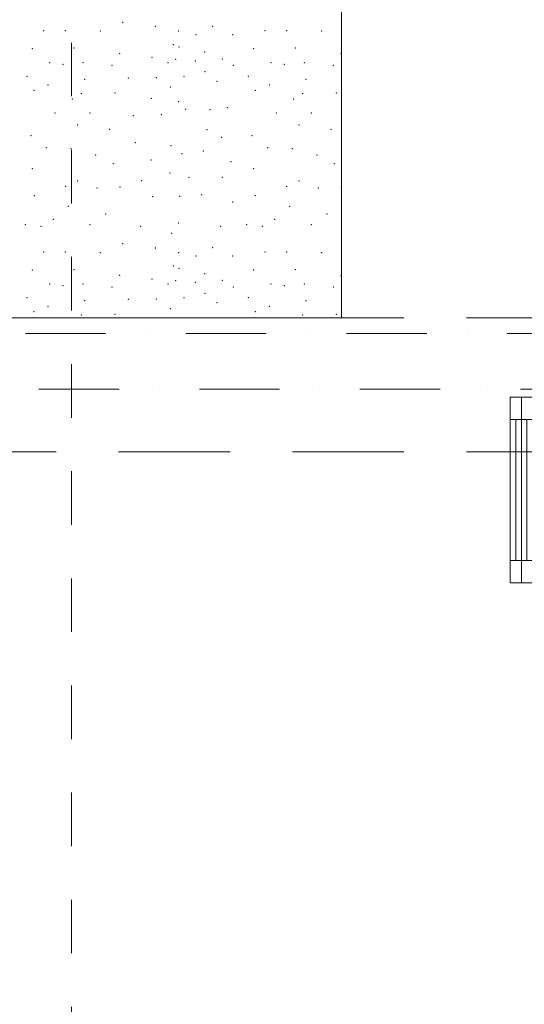
# Model space of a CAD drawing. Units: millimetres. Extents: x 6425495007 to 6425744829, y 6050493439 to 6050654162.
# Drawn here: x 6425504299 to 6425506562, y 6050527795 to 6050532207 of the extents above; entities that cross this region are included whole.
import ezdxf

# ---------------------------------------------------------------- set-up
doc = ezdxf.new("R2010")
doc.units = ezdxf.units.MM
doc.header["$MEASUREMENT"] = 0
for name, pattern in [('Kropki i Kreski', [720, 360, -180, 0, -180]), ('Przerywana', [480, 240, -240]), ('Przerywana długa', [780, 500, -280])]:
    doc.linetypes.add(name, pattern=pattern)
for name, color, linetype, lineweight in [('Nowe_410-K Osie_Nr_pióra__10', 1, 'Continuous', 13), ('Nowe_Drzwi ARCHICAD_Nr_pióra__100', 7, 'Continuous', 13), ('Nowe_Drzwi ARCHICAD_Nr_pióra__95', 8, 'Continuous', 13), ('Nowe_Drzwi ARCHICAD_Nr_pióra__99', 7, 'Continuous', 13), ('Nowe_ZT_wypenienia_Nr_pióra__95', 8, 'Continuous', 13), ('Nowe_ŚCIANY ZEW_Nr_pióra__99', 7, 'Continuous', 13)]:
    doc.layers.add(name, color=color, linetype=linetype, lineweight=lineweight)
for name, color, linetype in [('Nowe_450-K Belki', 7, 'Continuous'), ('Nowe_Drzwi ARCHICAD', 7, 'Continuous'), ('Nowe_ŚCIANY ZEW', 7, 'Continuous')]:
    doc.layers.add(name, color=color, linetype=linetype)
for name, color, linetype, lineweight, true_color in [('Nowe_450-K Belki_Nr_pióra__96', 7, 'Continuous', 13, 0x5f5f5f), ('Nowe_810-G Ogólne_Nr_pióra__2', 7, 'Continuous', 13, 0x747474), ('Nowe_ZT_wypenienia_Nr_pióra__56', 7, 'Continuous', 20, 0x1db31d)]:
    doc.layers.add(name, color=color, linetype=linetype, lineweight=lineweight, true_color=true_color)

# ---------------------------------------------------------------- blocks, each defined once
blk = doc.blocks.new('*X134', base_point=(6424866031.241372, 6049732403.768326))
at = {"layer": 'Nowe_ZT_wypenienia_Nr_pióra__56', "color": 84, "linetype": 'Continuous', "lineweight": 20, "true_color": 0x1db31d}
for p in [(6425504760.604972, 6050532194.845707), (6425504907.303186, 6050532176.50843), (6425505164.28694, 6050532177.305574), (6425505164.28694, 6050532177.305574), (6425504406.957491, 6050532158.171154), (6425504504.037759, 6050532158.444376), (6425504661.294891, 6050532155.6499), (6425505012.087626, 6050532155.6499), (6425505090.30879, 6050532140.005668), (6425505254.573236, 6050532140.005668), (6425505399.163774, 6050532158.171154), (6425505496.244041, 6050532158.444376), (6425505653.501175, 6050532155.6499), (6425504543.177261, 6050532079.582825), (6425504988.511127, 6050532095.30049), (6425505014.080961, 6050532084.822046), (6425505535.383545, 6050532079.582825), (6425504356.23235, 6050532077.428736), (6425504747.338173, 6050532053.962386), (6425504892.578458, 6050532037.732702), (6425505129.419373, 6050532061.784503), (6425505348.438633, 6050532077.428736), (6425505739.544456, 6050532053.962386), (6425504434.453514, 6050532014.851805), (6425504493.404654, 6050532006.992971), (6425504583.073728, 6050532014.851805), (6425504713.451975, 6050532001.75375), (6425504964.934628, 6050532014.851805), (6425504998.989571, 6050532029.810216), (6425505087.430068, 6050532021.951384), (6425505207.640537, 6050532030.496037), (6425505257.704782, 6050532001.75375), (6425505426.659798, 6050532014.851805), (6425505485.610936, 6050532006.992971), (6425505575.28001, 6050532014.851805), (6425505705.658257, 6050532001.75375), (6425504332.766001, 6050531953.610357), (6425504911.439657, 6050531947.22471), (6425505035.553975, 6050531953.610357), (6425505130.336782, 6050531973.630388), (6425505324.972283, 6050531953.610357), (6425504426.631398, 6050531914.499775), (6425504590.799274, 6050531939.68023), (6425504786.448755, 6050531945.78824), (6425504975.413072, 6050531904.828143), (6425505184.355674, 6050531931.024253), (6425505418.837681, 6050531914.499775), (6425505583.005557, 6050531939.68023), (6425504364.054466, 6050531891.033425), (6425504575.251611, 6050531875.389193), (6425504726.55003, 6050531878.632033), (6425505356.26075, 6050531891.033425), (6425505567.457893, 6050531875.389193), (6425505718.756312, 6050531878.632033), (6425504536.141028, 6050531851.922844), (6425504888.96591, 6050531855.055535), (6425505012.087626, 6050531839.337869), (6425505528.347311, 6050531851.922844), (6425504457.919864, 6050531789.345912), (6425504614.362193, 6050531789.345912), (6425504809.589183, 6050531777.473919), (6425504935.068968, 6050531781.523795), (6425505043.376092, 6050531804.990145), (6425505152.97022, 6050531803.879598), (6425505231.106886, 6050531812.812262), (6425505450.126147, 6050531789.345912), (6425505606.568476, 6050531789.345912), (6425504559.607378, 6050531734.591097), (6425505551.813661, 6050531734.591097), (6425504349.375927, 6050531686.940164), (6425504702.973531, 6050531716.216153), (6425505139.822288, 6050531713.596542), (6425505341.58221, 6050531686.940164), (6425505695.179814, 6050531716.216153), (6425504817.737221, 6050531656.369932), (6425504978.032683, 6050531642.867046), (6425505205.312562, 6050531679.5416), (6425504418.809281, 6050531632.903583), (6425504530.079206, 6050531629.768991), (6425504639.838391, 6050531600.178648), (6425504639.838391, 6050531600.178648), (6425505027.179016, 6050531606.192492), (6425505122.792301, 6050531619.039847), (6425505411.015565, 6050531632.903583), (6425505522.28549, 6050531629.768991), (6425505632.044675, 6050531600.178648), (6425505632.044675, 6050531600.178648), (6425504718.691196, 6050531561.659106), (6425504888.136269, 6050531578.148767), (6425505246.75112, 6050531570.326652), (6425505710.89748, 6050531561.659106), (6425504356.23235, 6050531539.038185), (6425504972.793461, 6050531519.745331), (6425505348.438633, 6050531539.038185), (6425504504.852563, 6050531460.817021), (6425504559.607378, 6050531484.28337), (6425504847.052135, 6050531485.690388), (6425505059.020325, 6050531499.927603), (6425505207.640537, 6050531499.927603), (6425505497.058846, 6050531460.817021), (6425505551.813661, 6050531484.28337), (6425504364.464887, 6050531419.111137), (6425504645.650659, 6050531452.994905), (6425504749.233346, 6050531456.833536), (6425505115.247822, 6050531422.883377), (6425505115.247822, 6050531422.883377), (6425505356.671169, 6050531419.111137), (6425505637.856942, 6050531452.994905), (6425505741.439629, 6050531456.833536), (6425504895.958385, 6050531413.884322), (6425505016.700572, 6050531414.960892), (6425505254.573236, 6050531390.417973), (6425504516.981152, 6050531370.427505), (6425504684.761241, 6050531335.663157), (6425505509.187435, 6050531370.427505), (6425505676.967524, 6050531335.663157), (6425504324.943884, 6050531288.730459), (6425504450.097748, 6050531312.196809), (6425504614.362193, 6050531288.730459), (6425505012.087626, 6050531296.552575), (6425505317.150167, 6050531288.730459), (6425505442.30403, 6050531312.196809), (6425505606.568476, 6050531288.730459), (6425504395.342933, 6050531280.908342), (6425504841.20357, 6050531280.908342), (6425504980.652294, 6050531249.925401), (6425505199.81842, 6050531280.908342), (6425505387.549215, 6050531280.908342), (6425504760.604972, 6050531202.772403), (6425504406.957491, 6050531166.097849), (6425504504.037759, 6050531166.371071), (6425504661.294891, 6050531163.576596), (6425504907.303186, 6050531184.435126), (6425505012.087626, 6050531163.576596), (6425505164.28694, 6050531185.23227), (6425505164.28694, 6050531185.23227), (6425505399.163774, 6050531166.097849), (6425505496.244041, 6050531166.371071), (6425505653.501175, 6050531163.576596), (6425505090.30879, 6050531147.932363), (6425505254.573236, 6050531147.932363), (6425504356.23235, 6050531085.355432), (6425504543.177261, 6050531087.50952), (6425504988.511127, 6050531103.227186), (6425505014.080961, 6050531092.748742), (6425505129.419373, 6050531069.711199), (6425505348.438633, 6050531085.355432), (6425505535.383545, 6050531087.50952), (6425504434.453514, 6050531022.7785), (6425504583.073728, 6050531022.7785), (6425504747.338173, 6050531061.889082), (6425504892.578458, 6050531045.659397), (6425504964.934628, 6050531022.7785), (6425504998.989571, 6050531037.736912), (6425505087.430068, 6050531029.878078), (6425505207.640537, 6050531038.422732), (6425505426.659798, 6050531022.7785), (6425505575.28001, 6050531022.7785), (6425505739.544456, 6050531061.889082), (6425504493.404654, 6050531014.919667), (6425504713.451975, 6050531009.680445), (6425505130.336782, 6050530981.557084), (6425505257.704782, 6050531009.680445), (6425505485.610936, 6050531014.919667), (6425505705.658257, 6050531009.680445), (6425504332.766001, 6050530961.537053), (6425504590.799274, 6050530947.606926), (6425504786.448755, 6050530953.714936), (6425504911.439657, 6050530955.151405), (6425505035.553975, 6050530961.537053), (6425505184.355674, 6050530938.950949), (6425505324.972283, 6050530961.537053), (6425505583.005557, 6050530947.606926), (6425504364.054466, 6050530898.960121), (6425504426.631398, 6050530922.426471), (6425504975.413072, 6050530912.754839), (6425505356.26075, 6050530898.960121), (6425505418.837681, 6050530922.426471), (6425504575.251611, 6050530883.315888), (6425504726.55003, 6050530886.558729), (6425505567.457893, 6050530883.315888), (6425505718.756312, 6050530886.558729)]:
    blk.add_point(p, dxfattribs=at)
blk = doc.blocks.new('Wypełnienie_18', base_point=(6424866031.241372, 6049732403.768326))
at = {"layer": 'Nowe_ZT_wypenienia_Nr_pióra__95', "color": 8, "linetype": 'Continuous', "lineweight": 13, "flags": 128}
blk.add_lwpolyline([(6425502832.432261, 6050530870.679149), (6425505742.432262, 6050530870.679149), (6425505742.432262, 6050535790.657209), (6425502832.432261, 6050535790.657209)], close=True, dxfattribs=at)
at = {"layer": 'Nowe_ZT_wypenienia_Nr_pióra__56', "color": 84, "linetype": 'Continuous', "lineweight": 20, "true_color": 0x1db31d}
blk.add_blockref('*X134', (6424866031.241372, 6049732403.768326), dxfattribs=at)
blk = doc.blocks.new('Drzwi składane jednostronnie_ wieloskrzydłowe 23')
at = {"layer": 'Nowe_Drzwi ARCHICAD_Nr_pióra__100', "color": 7, "linetype": 'Continuous', "lineweight": 13}
for p, q in [((-1663.2, 831.6), (-1663.2, 731.6)), ((-1613.2, 831.6), (-1663.2, 831.6)), ((-1613.2, 731.6), (-1613.2, 831.6)), ((-1613.2, 831.6), (-1613.2, 731.6)), ((-1563.2, 831.6), (-1613.2, 831.6)), ((-1563.2, 731.6), (-1563.2, 831.6)), ((-1563.2, 831.6), (-1563.2, 731.6)), ((-1513.2, 831.6), (-1563.2, 831.6)), ((-1513.2, 731.6), (-1513.2, 831.6)), ((-1513.2, 831.6), (-1513.2, 731.6)), ((-1463.2, 831.6), (-1513.2, 831.6)), ((-1463.2, 731.6), (-1463.2, 831.6)), ((-1663.2, 731.6), (-1613.2, 731.6)), ((-1638.2, 731.6), (-1638.2, 100)), ((-1613.2, 731.6), (-1563.2, 731.6)), ((-1588.2, 100), (-1588.2, 731.6)), ((-1563.2, 731.6), (-1513.2, 731.6)), ((-1538.2, 731.6), (-1538.2, 100)), ((-1513.2, 731.6), (-1463.2, 731.6)), ((-1488.2, 100), (-1488.2, 731.6)), ((-1613.2, 100), (-1663.2, 100)), ((-1663.2, 100), (-1663.2, 0)), ((-1613.2, 0), (-1613.2, 100)), ((-1563.2, 100), (-1613.2, 100)), ((-1613.2, 100), (-1613.2, 0)), ((-1563.2, 0), (-1563.2, 100)), ((-1513.2, 100), (-1563.2, 100)), ((-1563.2, 100), (-1563.2, 0)), ((-1513.2, 0), (-1513.2, 100)), ((-1463.2, 100), (-1513.2, 100)), ((-1513.2, 100), (-1513.2, 0)), ((-1463.2, 0), (-1463.2, 100)), ((-1663.2, 0), (-1613.2, 0)), ((-1613.2, 0), (-1563.2, 0)), ((-1563.2, 0), (-1513.2, 0)), ((-1513.2, 0), (-1463.2, 0))]:
    blk.add_line(p, q, dxfattribs=at)
at = {"layer": 'Nowe_Drzwi ARCHICAD_Nr_pióra__100', "color": 7, "linetype": 'Continuous', "lineweight": 13, "flags": 128}
for points in [[(-1663.2, 731.6), (-1663.2, 100), (-1638.2, 100), (-1638.2, 731.6)], [(-1638.2, 731.6), (-1638.2, 100), (-1613.2, 100), (-1613.2, 731.6)], [(-1588.2, 100), (-1588.2, 731.6), (-1613.2, 731.6), (-1613.2, 100)], [(-1563.2, 100), (-1563.2, 731.6), (-1588.2, 731.6), (-1588.2, 100)], [(-1563.2, 731.6), (-1563.2, 100), (-1538.2, 100), (-1538.2, 731.6)], [(-1538.2, 731.6), (-1538.2, 100), (-1513.2, 100), (-1513.2, 731.6)], [(-1488.2, 100), (-1488.2, 731.6), (-1513.2, 731.6), (-1513.2, 100)], [(-1463.2, 100), (-1463.2, 731.6), (-1488.2, 731.6), (-1488.2, 100)]]:
    blk.add_lwpolyline(points, close=True, dxfattribs=at)
at = {"layer": 'Nowe_Drzwi ARCHICAD_Nr_pióra__95', "color": 8, "linetype": 'Continuous', "lineweight": 13}
for p, q in [((-1663.2, 0), (-1703.2, 0)), ((-1703.2, 0), (-1703.2, -115)), ((-1663.2, -115), (-1663.2, 0)), ((1703.2, 0), (1663.2, 0)), ((1663.2, 0), (1663.2, -115)), ((1703.2, -115), (1703.2, 0)), ((-1703.2, -115), (-1663.2, -115)), ((1663.2, -115), (1703.2, -115))]:
    blk.add_line(p, q, dxfattribs=at)
at = {"layer": 'Nowe_Drzwi ARCHICAD_Nr_pióra__99', "color": 7, "linetype": 'Continuous', "lineweight": 13}
for p, q in [((-1703.2, -115), (-1703.2, -95)), ((-1703.2, -115), (-1703.2, -95)), ((1703.2, -115), (1703.2, -95)), ((1703.2, -115), (1703.2, -95))]:
    blk.add_line(p, q, dxfattribs=at)
blk = doc.blocks.new('Ściana_904', base_point=(6425507082.432262, 6050530620.679149))
at = {"layer": 'Nowe_ŚCIANY ZEW', "linetype": 'Continuous', "lineweight": 0, "true_color": 0xfefefe}
blk.add_hatch(color=7, dxfattribs=at).paths.add_polyline_path([(6425506742.432262, 6050530630.679149), (6425506738.793746, 6050530630.679149), (6425506738.793746, 6050530610.679149), (6425506742.432262, 6050530610.679149)])
at = {"layer": 'Nowe_ŚCIANY ZEW_Nr_pióra__99', "color": 7, "linetype": 'Continuous', "lineweight": 13}
for p, q in [((6425503332.432261, 6050530630.679149), (6425503332.432261, 6050530610.679149)), ((6425506738.793725, 6050530630.679149), (6425506738.793725, 6050530610.679149))]:
    blk.add_line(p, q, dxfattribs=at)
at = {"layer": 'Nowe_ŚCIANY ZEW_Nr_pióra__99', "color": 7, "linetype": 'Continuous', "lineweight": 13, "flags": 128}
for points in [[(6425506742.432262, 6050530630.679149), (6425506738.79374, 6050530630.679149)], [(6425506742.432262, 6050530610.679149), (6425506742.432262, 6050530630.679149)], [(6425506738.79374, 6050530610.679149), (6425506742.432262, 6050530610.679149)]]:
    blk.add_lwpolyline(points, dxfattribs=at)
at = {"layer": 'Nowe_Drzwi ARCHICAD', "color": 46, "linetype": 'Continuous', "lineweight": 35, "true_color": 0x626200, "zscale": 1000, "rotation": 180}
blk.add_blockref('Drzwi składane jednostronnie_ wieloskrzydłowe 23', (6425505035.612993, 6050530515.679149), dxfattribs=at)
blk = doc.blocks.new('Belka_35', base_point=(6425503182.432261, 6050530570.679149))
at = {"layer": 'Nowe_450-K Belki_Nr_pióra__96', "color": 251, "linetype": 'Przerywana długa', "lineweight": 13, "true_color": 0x5f5f5f}
for p, q in [((6425503182.432261, 6050530870.679149), (6425506982.432255, 6050530870.679149)), ((6425503182.432261, 6050530270.679149), (6425503182.432261, 6050530870.679149)), ((6425506982.432255, 6050530270.679149), (6425506982.432255, 6050530870.679149)), ((6425503182.432261, 6050530270.679149), (6425506982.432255, 6050530270.679149))]:
    blk.add_line(p, q, dxfattribs=at)

msp = doc.modelspace()

# ---------------------------------------------------------------- linework, layer by layer
at = {"layer": 'Nowe_410-K Osie_Nr_pióra__10', "color": 1, "linetype": 'Kropki i Kreski', "lineweight": 13}
for p, q in [((6425496403.730426, 6050530801.509935), (6425587622.850212, 6050530801.509935)), ((6425496463.849095, 6050530551.509935), (6425587562.731543, 6050530551.509935))]:
    msp.add_line(p, q, dxfattribs=at)
at = {"layer": 'Nowe_810-G Ogólne_Nr_pióra__2', "color": 8, "linetype": 'Przerywana', "lineweight": 13, "true_color": 0x747474}
msp.add_lwpolyline([(6425536602.432261, 6050517463.730103), (6425504532.444226, 6050517463.730103), (6425504532.444226, 6050537630.509935), (6425538672.444226, 6050537630.509935)], dxfattribs=at)

# ---------------------------------------------------------------- block references
at = {"layer": 'Nowe_450-K Belki', "color": 251, "lineweight": 13, "true_color": 0x5f5f5f}
msp.add_blockref('Belka_35', (6425503182.432261, 6050530570.679149), dxfattribs=at)
at = {"layer": 'Nowe_ZT_wypenienia_Nr_pióra__56', "color": 84, "linetype": 'Continuous', "lineweight": 20, "true_color": 0x1db31d}
msp.add_blockref('Wypełnienie_18', (6424866031.241372, 6049732403.768326), dxfattribs=at)
at = {"layer": 'Nowe_ŚCIANY ZEW', "color": 7, "lineweight": 13}
msp.add_blockref('Ściana_904', (6425507082.432262, 6050530620.679149), dxfattribs=at)

doc.saveas('drawing.dxf')
